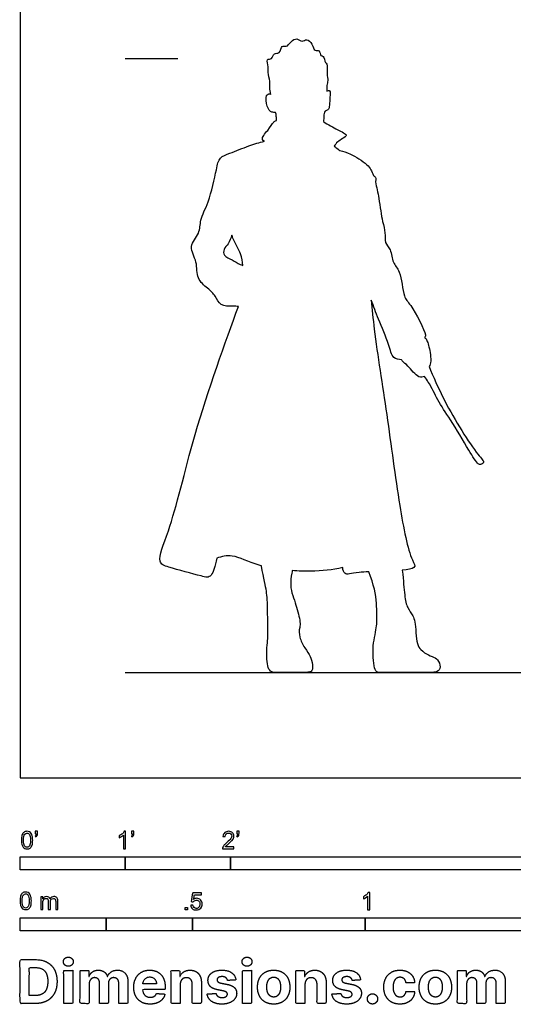
# Model space of a CAD drawing. Units: metres. Extents: x 0 to 7.09, y -0.66 to 4.82.
# Drawn here: x 0 to 1.43, y -0.66 to 2.2 of the extents above; entities that cross this region are included whole.
import ezdxf

# ---------------------------------------------------------------- set-up
doc = ezdxf.new("R2010")
doc.units = ezdxf.units.M
for name, color, linetype, true_color in [('AG-DIAGRAM', 7, 'Continuous', 0xfecc66), ('AG-GUIDES', 7, 'Continuous', 0xcccccc), ('AG-OUTLINE', 7, 'Continuous', 0x8000ff), ('N-SYMB', 7, 'Continuous', 0x800040), ('X-DIMENSIONS.COM', 7, 'Continuous', 0x800080), ('X-VPRT', 6, 'Continuous', 0xff00ff)]:
    doc.layers.add(name, color=color, linetype=linetype, true_color=true_color)

msp = doc.modelspace()

# ---------------------------------------------------------------- linework, layer by layer
at = {"layer": 'AG-DIAGRAM'}
msp.add_lwpolyline([(0.3048, 0.3048), (6.781, 0.3048)], dxfattribs=at)
at = {"layer": 'AG-GUIDES'}
msp.add_lwpolyline([(0.3048, 2.0828), (0.4572, 2.0828)], dxfattribs=at)
at = {"layer": 'AG-OUTLINE'}
for points, knots in [([(0.8891, 1.9887), (0.8884, 1.9939), (0.8876, 2.0047), (0.8935, 2.0197), (0.8875, 2.0376), (0.8916, 2.0684), (0.8833, 2.0697), (0.8803, 2.0918), (0.8697, 2.0886), (0.869, 2.1095), (0.8523, 2.1025), (0.8474, 2.1252), (0.8311, 2.142), (0.8167, 2.1287), (0.8024, 2.144), (0.7841, 2.1325), (0.7731, 2.114), (0.7567, 2.1234), (0.7542, 2.0948), (0.7339, 2.1006), (0.7317, 2.0788), (0.7114, 2.0836), (0.7217, 2.0566), (0.7159, 2.0426), (0.726, 2.0168), (0.7224, 1.9995), (0.7253, 1.9855), (0.727, 1.9788), (0.726, 1.9796), (0.7216, 1.9822), (0.7099, 1.9759), (0.714, 1.9441), (0.7271, 1.9245), (0.7375, 1.9276), (0.7397, 1.9262), (0.7421, 1.9246), (0.7423, 1.9169), (0.7428, 1.9073), (0.7433, 1.9034), (0.7388, 1.902), (0.7334, 1.8993), (0.7195, 1.8748), (0.6966, 1.8514), (0.7053, 1.8449), (0.7081, 1.8435), (0.693, 1.8394), (0.6635, 1.8312), (0.6096, 1.8083), (0.5762, 1.7978), (0.5684, 1.7587), (0.5489, 1.6663), (0.5202, 1.6174), (0.5226, 1.576), (0.4854, 1.5385), (0.5159, 1.4941), (0.5092, 1.4449), (0.5438, 1.4174), (0.5668, 1.3966), (0.5794, 1.3647), (0.6102, 1.3659), (0.6278, 1.3651), (0.6326, 1.3651), (0.5956, 1.2641), (0.4994, 0.9947), (0.4422, 0.7314), (0.3929, 0.6245), (0.4327, 0.6076), (0.523, 0.5851), (0.5543, 0.576), (0.5654, 0.6123), (0.5699, 0.6361), (0.5844, 0.6403), (0.6183, 0.6496), (0.6619, 0.6245), (0.697, 0.6146), (0.6991, 0.614), (0.6992, 0.6136), (0.6992, 0.6132), (0.7066, 0.5783), (0.7114, 0.554), (0.7159, 0.5259), (0.7171, 0.5065), (0.7175, 0.4572), (0.7178, 0.4393), (0.7185, 0.4169), (0.7178, 0.4021), (0.7141, 0.3649), (0.7144, 0.3471), (0.7191, 0.3133), (0.7256, 0.3048), (0.747, 0.3048), (0.7597, 0.3048), (0.7889, 0.3048), (0.8031, 0.3048), (0.8304, 0.3048), (0.8392, 0.3059), (0.8468, 0.3104), (0.8482, 0.3165), (0.8462, 0.3367), (0.8439, 0.3449), (0.8367, 0.3578), (0.8315, 0.3661), (0.8181, 0.3864), (0.8134, 0.3966), (0.8081, 0.4171), (0.8079, 0.4266), (0.8123, 0.4438), (0.8111, 0.4567), (0.802, 0.491), (0.7965, 0.509), (0.7834, 0.5467), (0.7825, 0.5681), (0.7877, 0.5947), (0.7882, 0.5972), (0.7887, 0.5998), (0.807, 0.5985), (0.8648, 0.5966), (0.9039, 0.6023), (0.9347, 0.6085), (0.9356, 0.6), (0.9407, 0.5847), (0.9622, 0.5935), (1.0003, 0.596), (1.0109, 0.5965), (1.0243, 0.5598), (1.0316, 0.5294), (1.0337, 0.4814), (1.0341, 0.4641), (1.0336, 0.4433), (1.0313, 0.4275), (1.0226, 0.3854), (1.0215, 0.3632), (1.0256, 0.3165), (1.0309, 0.3048), (1.0478, 0.3048), (1.0624, 0.3048), (1.1044, 0.3048), (1.1239, 0.3048), (1.1604, 0.3048), (1.1763, 0.3048), (1.2035, 0.3048), (1.2118, 0.3074), (1.2176, 0.3179), (1.2177, 0.3243), (1.2122, 0.3393), (1.2081, 0.3444), (1.197, 0.3497), (1.1906, 0.3526), (1.1759, 0.3589), (1.1684, 0.3641), (1.153, 0.3784), (1.1484, 0.3946), (1.1457, 0.445), (1.1426, 0.4613), (1.1328, 0.476), (1.1281, 0.484), (1.119, 0.5012), (1.1159, 0.5137), (1.1127, 0.5466), (1.1104, 0.5702), (1.1074, 0.6011), (1.1235, 0.6027), (1.151, 0.6077), (1.1277, 0.6375), (1.0949, 0.8021), (1.0646, 1.0495), (1.0296, 1.2579), (1.0198, 1.3568), (1.0176, 1.3828), (1.0244, 1.3643), (1.037, 1.328), (1.069, 1.2583), (1.0777, 1.2129), (1.0973, 1.2109), (1.1047, 1.2106), (1.1056, 1.2094), (1.1119, 1.2015), (1.1238, 1.1954), (1.1532, 1.155), (1.1663, 1.1607), (1.1716, 1.1619), (1.1755, 1.1566), (1.1914, 1.134), (1.2089, 1.0925), (1.2482, 1.0363), (1.2972, 0.9535), (1.3251, 0.9079), (1.3337, 0.906), (1.3488, 0.9133), (1.3176, 0.9413), (1.23, 1.0835), (1.1972, 1.1615), (1.1849, 1.1913), (1.1912, 1.1962), (1.1895, 1.2331), (1.1796, 1.2663), (1.1757, 1.2719), (1.1723, 1.2736), (1.1731, 1.2764), (1.1804, 1.282), (1.1317, 1.3741), (1.1098, 1.3892), (1.1043, 1.4683), (1.078, 1.489), (1.0759, 1.5309), (1.0548, 1.5486), (1.0596, 1.5797), (1.0485, 1.612), (1.0415, 1.6701), (1.0332, 1.7112), (1.0294, 1.7257), (1.0298, 1.7271), (1.0317, 1.7335), (1.0312, 1.7372), (1.0266, 1.7419), (1.0238, 1.7442), (1.0194, 1.7569), (1.0086, 1.7769), (0.9569, 1.8079), (0.9368, 1.8138), (0.9263, 1.8164), (0.9244, 1.8178), (0.9163, 1.8239), (0.9141, 1.8257), (0.9105, 1.8285), (0.9143, 1.8378), (0.9324, 1.8505), (0.9497, 1.8594), (0.9357, 1.8695), (0.9183, 1.8766), (0.8921, 1.8919), (0.8791, 1.9001), (0.88, 1.9066), (0.8795, 1.9138), (0.8814, 1.9322), (0.8939, 1.9322), (0.8975, 1.9494), (0.8966, 1.9695), (0.901, 1.9908), (0.8916, 1.9903), (0.8891, 1.9887)], [-5.783036, -5.783036, -5.783036, -5.783036, -5.554384, -5.334074, -5.077764, -4.775941, -4.632872, -4.386875, -4.238521, -4.019346, -3.831245, -3.574121, -3.318957, -3.104535, -2.876114, -2.627366, -2.375088, -2.182995, -1.927085, -1.711301, -1.483578, -1.285901, -1.023766, -0.791742, -0.503011, -0.260529, 0, 0, 0, 0.061788, 0.250161, 0.566855, 0.833451, 1.017718, 1.017718, 1.017718, 1.215228, 1.345015, 1.345015, 1.345015, 1.50209, 1.814663, 2.129944, 2.229657, 2.229657, 2.229657, 2.622988, 3.062652, 3.38045, 3.722778, 4.284387, 4.716868, 5.070889, 5.450728, 5.841733, 6.231838, 6.594326, 6.91788, 7.228835, 7.563281, 7.7172, 7.7172, 7.7172, 8.832224, 9.807662, 10.352497, 10.673378, 11.235466, 11.544913, 11.83094, 11.83094, 11.83094, 12.215959, 12.736821, 12.768216, 12.768216, 12.768216, 12.770229, 12.770229, 12.928283, 12.928283, 13.086337, 13.086337, 13.244391, 13.244391, 13.402444, 13.402444, 13.560498, 13.560498, 13.718552, 13.718552, 13.876606, 13.876606, 14.03466, 14.03466, 14.192714, 14.192714, 14.350768, 14.350768, 14.508822, 14.508822, 14.666876, 14.666876, 14.82493, 14.82493, 14.982983, 14.982983, 15.141037, 15.141037, 15.299091, 15.299091, 15.457145, 15.457145, 15.473618, 15.473618, 15.473618, 15.723886, 16.279684, 16.279684, 16.279684, 16.483351, 16.852554, 16.980095, 16.980095, 16.980095, 17.130943, 17.130943, 17.28179, 17.28179, 17.432638, 17.432638, 17.583486, 17.583486, 17.734334, 17.734334, 17.885182, 17.885182, 18.03603, 18.03603, 18.186878, 18.186878, 18.337726, 18.337726, 18.488574, 18.488574, 18.639421, 18.639421, 18.790269, 18.790269, 18.941117, 18.941117, 19.091965, 19.091965, 19.242813, 19.242813, 19.393661, 19.393661, 19.544509, 19.544509, 19.695357, 19.695357, 19.695357, 19.915738, 20.189096, 20.916702, 21.850965, 22.756254, 23.117346, 23.117346, 23.117346, 23.557229, 24.06419, 24.432293, 24.702457, 24.702457, 24.702457, 24.746752, 25.01633, 25.39808, 25.628825, 25.628825, 25.628825, 25.766709, 26.203973, 26.679895, 27.258337, 27.657397, 27.807235, 27.988595, 28.297568, 29.07059, 29.605106, 29.605106, 29.605106, 29.967701, 30.313559, 30.489331, 30.489331, 30.489331, 30.659456, 31.218085, 31.549631, 32.029585, 32.35957, 32.711239, 32.997114, 33.298069, 33.630873, 34.102112, 34.424537, 34.424537, 34.424537, 34.465668, 34.635198, 34.762041, 34.762041, 34.762041, 35.106604, 35.538736, 35.864677, 35.864677, 35.864677, 35.920881, 36.132224, 36.132224, 36.132224, 36.455098, 36.673049, 36.866023, 37.123726, 37.512465, 37.512465, 37.512465, 37.736502, 37.958943, 38.131915, 38.352393, 38.62722, 38.868932, 39.007821, 39.007821, 39.007821, 39.007821]), ([(0.6135, 1.5715), (0.6145, 1.5685), (0.6212, 1.5502), (0.6415, 1.5185), (0.6443, 1.4948), (0.6453, 1.4838), (0.6427, 1.4847), (0.6305, 1.4891), (0.6167, 1.5004), (0.5881, 1.5099), (0.5896, 1.5316), (0.6045, 1.5457), (0.6109, 1.5628), (0.6135, 1.5715)], [0.769087, 0.769087, 0.769087, 0.769087, 0.848577, 1.256977, 1.580519, 1.580519, 1.580519, 1.657909, 1.953727, 2.247682, 2.481333, 2.738614, 3.037642, 3.037642, 3.037642, 3.037642])]:
    msp.add_open_spline(points, degree=3, knots=knots, dxfattribs=at)
at = {"layer": 'N-SYMB'}
for points in [[(0, -0.2667), (0, -0.2286), (0.3048, -0.2286), (0.3048, -0.2667)], [(0.3048, -0.2667), (0.3048, -0.2286), (0.6096, -0.2286), (0.6096, -0.2667)], [(0.6096, -0.2667), (0.6096, -0.2286), (1.524, -0.2286), (1.524, -0.2667)], [(0.4786, -0.3823), (0.4786, -0.3754), (0.4855, -0.3754), (0.4855, -0.3823)], [(0, -0.4436), (0, -0.4055), (0.25, -0.4055), (0.25, -0.4436)], [(0.25, -0.4436), (0.25, -0.4055), (0.5, -0.4055), (0.5, -0.4436)], [(0.5, -0.4436), (0.5, -0.4055), (1, -0.4055), (1, -0.4436)], [(1, -0.4436), (1, -0.4055), (2, -0.4055), (2, -0.4436)]]:
    msp.add_lwpolyline(points, close=True, dxfattribs=at)
for points, knots in [([(0.0038, -0.1807), (0.0038, -0.1749), (0.0044, -0.1701), (0.0056, -0.1665), (0.0068, -0.1629), (0.0086, -0.1602), (0.0111, -0.1581), (0.0135, -0.1563), (0.0165, -0.1551), (0.0201, -0.1551), (0.0228, -0.1551), (0.0252, -0.1557), (0.0273, -0.1569), (0.0294, -0.1578), (0.0309, -0.1596), (0.0324, -0.1614), (0.0336, -0.1635), (0.0346, -0.1659), (0.0355, -0.1689), (0.0361, -0.1719), (0.0367, -0.1758), (0.0367, -0.1807), (0.0367, -0.1867), (0.0361, -0.1915), (0.0349, -0.1951), (0.0336, -0.1987), (0.0318, -0.2014), (0.0294, -0.2036), (0.027, -0.2054), (0.024, -0.206), (0.0201, -0.206), (0.0153, -0.206), (0.0117, -0.2048), (0.009, -0.2011), (0.0056, -0.1969), (0.0038, -0.1903), (0.0038, -0.1807)], [0, 0, 0, 0, 1, 1, 1, 2, 2, 2, 3, 3, 3, 4, 4, 4, 5, 5, 5, 6, 6, 6, 7, 7, 7, 8, 8, 8, 9, 9, 9, 10, 10, 10, 11, 11, 11, 12, 12, 12, 12]), ([(0.0102, -0.1807), (0.0102, -0.1891), (0.0111, -0.1945), (0.0132, -0.1972), (0.015, -0.1999), (0.0174, -0.2014), (0.0201, -0.2014), (0.0231, -0.2014), (0.0255, -0.1999), (0.0273, -0.1972), (0.0291, -0.1945), (0.0303, -0.1891), (0.0303, -0.1807), (0.0303, -0.1725), (0.0291, -0.1671), (0.0273, -0.1644), (0.0255, -0.1617), (0.0231, -0.1602), (0.0201, -0.1602), (0.0174, -0.1602), (0.015, -0.1614), (0.0135, -0.1638), (0.0114, -0.1668), (0.0102, -0.1725), (0.0102, -0.1807)], [0, 0, 0, 0, 1, 1, 1, 2, 2, 2, 3, 3, 3, 4, 4, 4, 5, 5, 5, 6, 6, 6, 7, 7, 7, 8, 8, 8, 8]), ([(0.0442, -0.162), (0.0442, -0.1596), (0.0442, -0.1572), (0.0442, -0.1548), (0.0464, -0.1548), (0.0486, -0.1548), (0.0508, -0.1548), (0.0508, -0.1567), (0.0508, -0.1586), (0.0508, -0.1605), (0.0508, -0.1635), (0.0505, -0.1659), (0.0496, -0.1671), (0.0487, -0.1689), (0.0472, -0.1704), (0.0451, -0.1713), (0.0446, -0.1705), (0.0441, -0.1697), (0.0436, -0.1689), (0.0448, -0.1683), (0.0457, -0.1677), (0.0463, -0.1665), (0.0469, -0.1653), (0.0472, -0.1638), (0.0472, -0.162), (0.0462, -0.162), (0.0452, -0.162), (0.0442, -0.162)], [0, 0, 0, 0, 1, 1, 1, 2, 2, 2, 3, 3, 3, 4, 4, 4, 5, 5, 5, 6, 6, 6, 7, 7, 7, 8, 8, 8, 9, 9, 9, 9]), ([(0.306, -0.2054), (0.304, -0.2054), (0.302, -0.2054), (0.3, -0.2054), (0.3, -0.1923), (0.3, -0.1793), (0.3, -0.1662), (0.2985, -0.1677), (0.2964, -0.1692), (0.294, -0.1704), (0.2915, -0.1719), (0.2894, -0.1731), (0.2876, -0.1737), (0.2876, -0.1717), (0.2876, -0.1697), (0.2876, -0.1677), (0.2909, -0.1662), (0.294, -0.1641), (0.2967, -0.162), (0.2991, -0.1596), (0.3009, -0.1575), (0.3021, -0.1551), (0.3034, -0.1551), (0.3047, -0.1551), (0.306, -0.1551), (0.306, -0.1718), (0.306, -0.1886), (0.306, -0.2054)], [0, 0, 0, 0, 1, 1, 1, 2, 2, 2, 3, 3, 3, 4, 4, 4, 5, 5, 5, 6, 6, 6, 7, 7, 7, 8, 8, 8, 9, 9, 9, 9]), ([(0.3232, -0.162), (0.3232, -0.1596), (0.3232, -0.1572), (0.3232, -0.1548), (0.3254, -0.1548), (0.3276, -0.1548), (0.3298, -0.1548), (0.3298, -0.1567), (0.3298, -0.1586), (0.3298, -0.1605), (0.3298, -0.1635), (0.3295, -0.1659), (0.3286, -0.1671), (0.3277, -0.1689), (0.3262, -0.1704), (0.3241, -0.1713), (0.3236, -0.1705), (0.3231, -0.1697), (0.3226, -0.1689), (0.3238, -0.1683), (0.3247, -0.1677), (0.3253, -0.1665), (0.3259, -0.1653), (0.3262, -0.1638), (0.3262, -0.162), (0.3252, -0.162), (0.3242, -0.162), (0.3232, -0.162)], [0, 0, 0, 0, 1, 1, 1, 2, 2, 2, 3, 3, 3, 4, 4, 4, 5, 5, 5, 6, 6, 6, 7, 7, 7, 8, 8, 8, 9, 9, 9, 9]), ([(0.6198, -0.1996), (0.6198, -0.2015), (0.6198, -0.2035), (0.6198, -0.2054), (0.6089, -0.2054), (0.598, -0.2054), (0.587, -0.2054), (0.5867, -0.2042), (0.587, -0.2027), (0.5876, -0.2011), (0.5885, -0.199), (0.5897, -0.1966), (0.5915, -0.1945), (0.5936, -0.1924), (0.596, -0.19), (0.5997, -0.187), (0.6051, -0.1825), (0.6087, -0.1789), (0.6108, -0.1764), (0.6126, -0.1737), (0.6135, -0.1713), (0.6135, -0.1689), (0.6135, -0.1665), (0.6126, -0.1644), (0.6111, -0.1629), (0.6093, -0.1611), (0.6069, -0.1602), (0.6042, -0.1602), (0.6012, -0.1602), (0.5988, -0.1611), (0.5969, -0.1629), (0.5951, -0.1647), (0.5942, -0.1671), (0.5942, -0.1704), (0.5921, -0.1702), (0.59, -0.17), (0.5879, -0.1698), (0.5885, -0.165), (0.59, -0.1614), (0.593, -0.159), (0.5957, -0.1566), (0.5997, -0.1551), (0.6042, -0.1551), (0.609, -0.1551), (0.6129, -0.1566), (0.6156, -0.1593), (0.6186, -0.162), (0.6198, -0.1653), (0.6198, -0.1692), (0.6198, -0.171), (0.6195, -0.1731), (0.6186, -0.1749), (0.6177, -0.1771), (0.6165, -0.1789), (0.6147, -0.1813), (0.6126, -0.1834), (0.6096, -0.1861), (0.6051, -0.19), (0.6015, -0.193), (0.5991, -0.1951), (0.5982, -0.1963), (0.5969, -0.1972), (0.596, -0.1984), (0.5954, -0.1996), (0.6036, -0.1996), (0.6117, -0.1996), (0.6198, -0.1996)], [0, 0, 0, 0, 1, 1, 1, 2, 2, 2, 3, 3, 3, 4, 4, 4, 5, 5, 5, 6, 6, 6, 7, 7, 7, 8, 8, 8, 9, 9, 9, 10, 10, 10, 11, 11, 11, 12, 12, 12, 13, 13, 13, 14, 14, 14, 15, 15, 15, 16, 16, 16, 17, 17, 17, 18, 18, 18, 19, 19, 19, 20, 20, 20, 21, 21, 21, 22, 22, 22, 22]), ([(0.628, -0.162), (0.628, -0.1596), (0.628, -0.1572), (0.628, -0.1548), (0.6302, -0.1548), (0.6324, -0.1548), (0.6346, -0.1548), (0.6346, -0.1567), (0.6346, -0.1586), (0.6346, -0.1605), (0.6346, -0.1635), (0.6343, -0.1659), (0.6334, -0.1671), (0.6325, -0.1689), (0.631, -0.1704), (0.6289, -0.1713), (0.6284, -0.1705), (0.6279, -0.1697), (0.6274, -0.1689), (0.6286, -0.1683), (0.6295, -0.1677), (0.6301, -0.1665), (0.6307, -0.1653), (0.631, -0.1638), (0.631, -0.162), (0.63, -0.162), (0.629, -0.162), (0.628, -0.162)], [0, 0, 0, 0, 1, 1, 1, 2, 2, 2, 3, 3, 3, 4, 4, 4, 5, 5, 5, 6, 6, 6, 7, 7, 7, 8, 8, 8, 9, 9, 9, 9]), ([(0, -0.3565), (0, -0.3508), (0.0006, -0.3459), (0.0018, -0.3423), (0.003, -0.3387), (0.0048, -0.336), (0.0072, -0.3339), (0.0096, -0.3321), (0.0127, -0.3309), (0.0163, -0.3309), (0.019, -0.3309), (0.0214, -0.3315), (0.0235, -0.3327), (0.0256, -0.3336), (0.0271, -0.3354), (0.0286, -0.3372), (0.0298, -0.3393), (0.0307, -0.3417), (0.0316, -0.3447), (0.0322, -0.3478), (0.0328, -0.3517), (0.0328, -0.3565), (0.0328, -0.3625), (0.0322, -0.3673), (0.031, -0.3709), (0.0298, -0.3746), (0.028, -0.3773), (0.0256, -0.3794), (0.0232, -0.3812), (0.0202, -0.3818), (0.0163, -0.3818), (0.0114, -0.3818), (0.0078, -0.3806), (0.0051, -0.377), (0.0018, -0.3728), (0, -0.3661), (0, -0.3565)], [0, 0, 0, 0, 1, 1, 1, 2, 2, 2, 3, 3, 3, 4, 4, 4, 5, 5, 5, 6, 6, 6, 7, 7, 7, 8, 8, 8, 9, 9, 9, 10, 10, 10, 11, 11, 11, 12, 12, 12, 12]), ([(0.0063, -0.3565), (0.0063, -0.3649), (0.0072, -0.3703), (0.0093, -0.3731), (0.0111, -0.3758), (0.0136, -0.3773), (0.0163, -0.3773), (0.0193, -0.3773), (0.0217, -0.3758), (0.0235, -0.3731), (0.0253, -0.3703), (0.0265, -0.3649), (0.0265, -0.3565), (0.0265, -0.3484), (0.0253, -0.3429), (0.0235, -0.3402), (0.0217, -0.3375), (0.0193, -0.336), (0.0163, -0.336), (0.0136, -0.336), (0.0111, -0.3372), (0.0096, -0.3396), (0.0075, -0.3426), (0.0063, -0.3484), (0.0063, -0.3565)], [0, 0, 0, 0, 1, 1, 1, 2, 2, 2, 3, 3, 3, 4, 4, 4, 5, 5, 5, 6, 6, 6, 7, 7, 7, 8, 8, 8, 8]), ([(0.4946, -0.3693), (0.4967, -0.3691), (0.4988, -0.3689), (0.5009, -0.3687), (0.5015, -0.372), (0.5024, -0.3741), (0.5042, -0.376), (0.506, -0.3775), (0.5081, -0.3784), (0.5105, -0.3784), (0.5136, -0.3784), (0.516, -0.3772), (0.5181, -0.3748), (0.5202, -0.3726), (0.5211, -0.3696), (0.5211, -0.366), (0.5211, -0.3624), (0.5202, -0.3597), (0.5184, -0.3576), (0.5163, -0.3558), (0.5136, -0.3546), (0.5105, -0.3546), (0.5084, -0.3546), (0.5066, -0.3552), (0.5051, -0.3561), (0.5036, -0.357), (0.5024, -0.3582), (0.5015, -0.3594), (0.4995, -0.3592), (0.4975, -0.359), (0.4955, -0.3588), (0.4971, -0.3502), (0.4987, -0.3415), (0.5003, -0.3329), (0.5086, -0.3329), (0.517, -0.3329), (0.5253, -0.3329), (0.5253, -0.3349), (0.5253, -0.3369), (0.5253, -0.3389), (0.5187, -0.3389), (0.512, -0.3389), (0.5054, -0.3389), (0.5045, -0.3434), (0.5036, -0.3479), (0.5027, -0.3525), (0.5057, -0.3504), (0.5087, -0.3491), (0.512, -0.3491), (0.5166, -0.3491), (0.5202, -0.3507), (0.5232, -0.3537), (0.5262, -0.3567), (0.5277, -0.3606), (0.5277, -0.3654), (0.5277, -0.3699), (0.5265, -0.3738), (0.5238, -0.3772), (0.5205, -0.3814), (0.5163, -0.3829), (0.5105, -0.3829), (0.506, -0.3829), (0.5024, -0.382), (0.4994, -0.3796), (0.4967, -0.3769), (0.4949, -0.3735), (0.4946, -0.3693)], [0, 0, 0, 0, 1, 1, 1, 2, 2, 2, 3, 3, 3, 4, 4, 4, 5, 5, 5, 6, 6, 6, 7, 7, 7, 8, 8, 8, 9, 9, 9, 10, 10, 10, 11, 11, 11, 12, 12, 12, 13, 13, 13, 14, 14, 14, 15, 15, 15, 16, 16, 16, 17, 17, 17, 18, 18, 18, 19, 19, 19, 20, 20, 20, 21, 21, 21, 22, 22, 22, 22]), ([(1.013, -0.3823), (1.0109, -0.3823), (1.0089, -0.3823), (1.0069, -0.3823), (1.0069, -0.3692), (1.0069, -0.3562), (1.0069, -0.3431), (1.0054, -0.3446), (1.0033, -0.3461), (1.0009, -0.3473), (0.9985, -0.3488), (0.9964, -0.3501), (0.9946, -0.3507), (0.9946, -0.3486), (0.9946, -0.3466), (0.9946, -0.3446), (0.9979, -0.3431), (1.0009, -0.341), (1.0036, -0.3389), (1.006, -0.3365), (1.0078, -0.3344), (1.009, -0.332), (1.0103, -0.332), (1.0116, -0.332), (1.013, -0.332), (1.013, -0.3487), (1.013, -0.3655), (1.013, -0.3823)], [0, 0, 0, 0, 1, 1, 1, 2, 2, 2, 3, 3, 3, 4, 4, 4, 5, 5, 5, 6, 6, 6, 7, 7, 7, 8, 8, 8, 9, 9, 9, 9]), ([(0.0602, -0.3812), (0.0602, -0.3691), (0.0602, -0.3571), (0.0602, -0.345), (0.062, -0.345), (0.0639, -0.345), (0.0657, -0.345), (0.0657, -0.3468), (0.0657, -0.3485), (0.0657, -0.3502), (0.0669, -0.3484), (0.0684, -0.3469), (0.0702, -0.3459), (0.072, -0.3447), (0.0741, -0.3441), (0.0765, -0.3441), (0.0792, -0.3441), (0.0816, -0.3447), (0.0831, -0.3459), (0.0849, -0.3472), (0.0861, -0.3487), (0.0867, -0.3505), (0.0898, -0.3462), (0.0934, -0.3441), (0.0982, -0.3441), (0.1018, -0.3441), (0.1045, -0.3453), (0.1063, -0.3472), (0.1084, -0.3493), (0.1093, -0.3523), (0.1093, -0.3565), (0.1093, -0.3647), (0.1093, -0.373), (0.1093, -0.3812), (0.1073, -0.3812), (0.1053, -0.3812), (0.1033, -0.3812), (0.1033, -0.3737), (0.1033, -0.3661), (0.1033, -0.3586), (0.1033, -0.3559), (0.103, -0.3544), (0.1027, -0.3532), (0.1021, -0.352), (0.1015, -0.3511), (0.1003, -0.3505), (0.0994, -0.3499), (0.0982, -0.3496), (0.0967, -0.3496), (0.0943, -0.3496), (0.0922, -0.3505), (0.0904, -0.352), (0.0886, -0.3538), (0.088, -0.3565), (0.088, -0.3601), (0.088, -0.3671), (0.088, -0.3742), (0.088, -0.3812), (0.0858, -0.3812), (0.0837, -0.3812), (0.0816, -0.3812), (0.0816, -0.3734), (0.0816, -0.3655), (0.0816, -0.3577), (0.0816, -0.355), (0.0813, -0.3529), (0.0801, -0.3517), (0.0792, -0.3502), (0.0774, -0.3496), (0.0753, -0.3496), (0.0735, -0.3496), (0.072, -0.3499), (0.0705, -0.3511), (0.069, -0.352), (0.0681, -0.3532), (0.0672, -0.355), (0.0666, -0.3568), (0.0663, -0.3592), (0.0663, -0.3625), (0.0663, -0.3687), (0.0663, -0.375), (0.0663, -0.3812), (0.0643, -0.3812), (0.0622, -0.3812), (0.0602, -0.3812)], [0, 0, 0, 0, 1, 1, 1, 2, 2, 2, 3, 3, 3, 4, 4, 4, 5, 5, 5, 6, 6, 6, 7, 7, 7, 8, 8, 8, 9, 9, 9, 10, 10, 10, 11, 11, 11, 12, 12, 12, 13, 13, 13, 14, 14, 14, 15, 15, 15, 16, 16, 16, 17, 17, 17, 18, 18, 18, 19, 19, 19, 20, 20, 20, 21, 21, 21, 22, 22, 22, 23, 23, 23, 24, 24, 24, 25, 25, 25, 26, 26, 26, 27, 27, 27, 28, 28, 28, 28])]:
    msp.add_open_spline(points, degree=3, knots=knots, dxfattribs=at)
at = {"layer": 'X-DIMENSIONS.COM'}
for points, degree, knots in [([(0.045, -0.6537), (0.0644, -0.6537), (0.0783, -0.646), (0.0922, -0.6384), (0.0997, -0.6241), (0.1072, -0.6099), (0.1072, -0.59), (0.1072, -0.5703), (0.0997, -0.5561), (0.0922, -0.5419), (0.0784, -0.5343), (0.0646, -0.5267), (0.0454, -0.5267), (0.0227, -0.5267), (0, -0.5267), (0, -0.5902), (0, -0.6537), (0.0225, -0.6537), (0.045, -0.6537)], 2, [-15, -15, -15, -14, -14, -13, -13, -12, -12, -11, -11, -10, -10, -9, -9, -8, -8, -7, -7, -6, -6, -6]), ([(0.1398, -0.5461), (0.1457, -0.5461), (0.1499, -0.5422), (0.1541, -0.5383), (0.1541, -0.5327), (0.1541, -0.5273), (0.1499, -0.5233), (0.1457, -0.5194), (0.1398, -0.5194), (0.1339, -0.5194), (0.1297, -0.5233), (0.1255, -0.5273), (0.1255, -0.5327), (0.1255, -0.5383), (0.1297, -0.5422), (0.1339, -0.5461), (0.1398, -0.5461)], 2, [-8, -8, -8, -7, -7, -6, -6, -5, -5, -4, -4, -3, -3, -2, -2, -1, -1, 0, 0, 0]), ([(0.6576, -0.5461), (0.6635, -0.5461), (0.6677, -0.5422), (0.6719, -0.5383), (0.6719, -0.5327), (0.6719, -0.5273), (0.6677, -0.5233), (0.6635, -0.5194), (0.6576, -0.5194), (0.6517, -0.5194), (0.6475, -0.5233), (0.6433, -0.5273), (0.6433, -0.5327), (0.6433, -0.5383), (0.6475, -0.5422), (0.6517, -0.5461), (0.6576, -0.5461)], 2, [-8, -8, -8, -7, -7, -6, -6, -5, -5, -4, -4, -3, -3, -2, -2, -1, -1, 0, 0, 0]), ([(0.0439, -0.6307), (0.0558, -0.6307), (0.064, -0.6264), (0.0721, -0.6222), (0.0762, -0.6132), (0.0804, -0.6042), (0.0804, -0.59), (0.0804, -0.576), (0.0762, -0.567), (0.0721, -0.5581), (0.064, -0.5539), (0.0559, -0.5497), (0.044, -0.5497), (0.0354, -0.5497), (0.0269, -0.5497), (0.0269, -0.5902), (0.0269, -0.6307), (0.0354, -0.6307), (0.0439, -0.6307)], 2, [-7.813477, -7.813477, -7.813477, -6.813477, -6.813477, -5.813477, -5.813477, -4.813477, -4.813477, -3.813477, -3.813477, -2.813477, -2.813477, -1.813477, -1.813477, -1.543945, -1.543945, -0.268555, -0.268555, 0, 0, 0]), ([(0.1265, -0.6537), (0.1397, -0.6537), (0.1529, -0.6537), (0.1529, -0.606), (0.1529, -0.5584), (0.1397, -0.5584), (0.1265, -0.5584), (0.1265, -0.606), (0.1265, -0.6537)], 2, [-4, -4, -4, -3, -3, -2, -2, -1, -1, 0, 0, 0]), ([(0.2003, -0.5752), (0.1997, -0.5752), (0.1992, -0.5752), (0.1992, -0.5668), (0.1992, -0.5584), (0.1866, -0.5584), (0.174, -0.5584), (0.174, -0.606), (0.174, -0.6537), (0.1872, -0.6537), (0.2004, -0.6537), (0.2004, -0.6251), (0.2004, -0.5965), (0.2004, -0.5912), (0.2025, -0.5873), (0.2045, -0.5833), (0.208, -0.5811), (0.2115, -0.5789), (0.2159, -0.5789), (0.2224, -0.5789), (0.2264, -0.5831), (0.2304, -0.5872), (0.2304, -0.5943), (0.2304, -0.624), (0.2304, -0.6537), (0.2432, -0.6537), (0.256, -0.6537), (0.256, -0.6246), (0.256, -0.5955), (0.256, -0.5881), (0.2601, -0.5835), (0.2641, -0.5789), (0.2713, -0.5789), (0.2776, -0.5789), (0.2818, -0.5829), (0.2861, -0.5869), (0.2861, -0.5948), (0.2861, -0.6242), (0.2861, -0.6537), (0.2992, -0.6537), (0.3124, -0.6537), (0.3124, -0.6216), (0.3124, -0.5896), (0.3124, -0.5741), (0.3041, -0.5656), (0.2957, -0.5572), (0.2824, -0.5572), (0.2719, -0.5572), (0.2643, -0.5621), (0.2566, -0.567), (0.2537, -0.5752), (0.2532, -0.5752), (0.2527, -0.5752), (0.2504, -0.5669), (0.2435, -0.562), (0.2366, -0.5572), (0.2268, -0.5572), (0.2172, -0.5572), (0.2102, -0.562), (0.2033, -0.5668), (0.2003, -0.5752)], 2, [0, 0, 0, 0.017578, 0.017578, 0.282227, 0.282227, 0.678711, 0.678711, 2.178711, 2.178711, 2.594727, 2.594727, 3.495117, 3.495117, 4.495117, 4.495117, 5.495117, 5.495117, 6.495117, 6.495117, 7.495117, 7.495117, 8.495117, 8.495117, 9.495117, 9.495117, 10.495117, 10.495117, 11.495117, 11.495117, 12.495117, 12.495117, 13.495117, 13.495117, 14.495117, 14.495117, 15.495117, 15.495117, 16.495117, 16.495117, 17.495117, 17.495117, 18.495117, 18.495117, 19.495117, 19.495117, 20.495117, 20.495117, 21.495117, 21.495117, 22.495117, 22.495117, 23.495117, 23.495117, 24.495117, 24.495117, 25.495117, 25.495117, 26.495117, 26.495117, 27.495117, 27.495117, 27.495117]), ([(0.3767, -0.6555), (0.3884, -0.6555), (0.3975, -0.6519), (0.4065, -0.6483), (0.4122, -0.6417), (0.418, -0.6352), (0.4198, -0.6264), (0.4076, -0.6256), (0.3954, -0.6248), (0.394, -0.6284), (0.3914, -0.6308), (0.3888, -0.6333), (0.3852, -0.6346), (0.3815, -0.6358), (0.3771, -0.6358), (0.3705, -0.6358), (0.3656, -0.633), (0.3608, -0.6302), (0.3581, -0.6251), (0.3555, -0.6199), (0.3555, -0.6128), (0.3879, -0.6128), (0.4204, -0.6128), (0.4204, -0.6092), (0.4204, -0.6055), (0.4204, -0.5934), (0.417, -0.5843), (0.4136, -0.5752), (0.4074, -0.5692), (0.4013, -0.5632), (0.3932, -0.5602), (0.385, -0.5572), (0.3756, -0.5572), (0.3616, -0.5572), (0.3512, -0.5634), (0.3408, -0.5696), (0.3351, -0.5807), (0.3294, -0.5918), (0.3294, -0.6065), (0.3294, -0.6215), (0.3351, -0.6325), (0.3408, -0.6436), (0.3514, -0.6495), (0.362, -0.6555), (0.3767, -0.6555)], 2, [-3, -3, -3, -1.999602, -1.999602, -0.999203, -0.999203, 0.001195, 0.001195, 1.001594, 1.001594, 2.001992, 2.001992, 3.00239, 3.00239, 4.002789, 4.002789, 5.003187, 5.003187, 6.003586, 6.003586, 7.003984, 7.003984, 7.810461, 7.810461, 8.810461, 8.810461, 9.810461, 9.810461, 10.810461, 10.810461, 11.810461, 11.810461, 12.810461, 12.810461, 13.810461, 13.810461, 14.810461, 14.810461, 15.810461, 15.810461, 16.810461, 16.810461, 17.810461, 17.810461, 18.810461, 18.810461, 18.810461]), ([(0.464, -0.5986), (0.4641, -0.5925), (0.4664, -0.5881), (0.4686, -0.5837), (0.4727, -0.5814), (0.4767, -0.5791), (0.4821, -0.5791), (0.49, -0.5791), (0.4945, -0.5841), (0.4991, -0.589), (0.499, -0.5977), (0.499, -0.6257), (0.499, -0.6537), (0.5122, -0.6537), (0.5254, -0.6537), (0.5254, -0.6233), (0.5254, -0.593), (0.5254, -0.5819), (0.5213, -0.5739), (0.5172, -0.5659), (0.5099, -0.5615), (0.5025, -0.5572), (0.4926, -0.5572), (0.482, -0.5572), (0.4745, -0.562), (0.4671, -0.5669), (0.4639, -0.5752), (0.4634, -0.5752), (0.4628, -0.5752), (0.4628, -0.5668), (0.4628, -0.5584), (0.4502, -0.5584), (0.4376, -0.5584), (0.4376, -0.606), (0.4376, -0.6537), (0.4508, -0.6537), (0.464, -0.6537), (0.464, -0.6261), (0.464, -0.5986)], 2, [-32, -32, -32, -31, -31, -30, -30, -29, -29, -28, -28, -27, -27, -26, -26, -25, -25, -24, -24, -23, -23, -22, -22, -21, -21, -20, -20, -19, -19, -18, -18, -17, -17, -16, -16, -15, -15, -14, -14, -13, -13, -13]), ([(0.6255, -0.5856), (0.6237, -0.5724), (0.6133, -0.5648), (0.6029, -0.5572), (0.5849, -0.5572), (0.5727, -0.5572), (0.5636, -0.5608), (0.5545, -0.5644), (0.5495, -0.571), (0.5445, -0.5776), (0.5445, -0.5868), (0.5445, -0.5975), (0.5513, -0.6044), (0.5581, -0.6112), (0.5721, -0.614), (0.5803, -0.6157), (0.5886, -0.6173), (0.5948, -0.6186), (0.5977, -0.6209), (0.6007, -0.6232), (0.6008, -0.6268), (0.6007, -0.6311), (0.5965, -0.6338), (0.5922, -0.6365), (0.5853, -0.6365), (0.5782, -0.6365), (0.5737, -0.6335), (0.5691, -0.6305), (0.568, -0.6247), (0.555, -0.6254), (0.542, -0.6261), (0.5439, -0.6397), (0.5551, -0.6476), (0.5663, -0.6555), (0.5852, -0.6555), (0.5976, -0.6555), (0.6071, -0.6516), (0.6166, -0.6476), (0.6221, -0.6406), (0.6276, -0.6335), (0.6276, -0.6241), (0.6276, -0.6138), (0.6208, -0.6075), (0.614, -0.6012), (0.6001, -0.5983), (0.5915, -0.5966), (0.5828, -0.5949), (0.5762, -0.5934), (0.5735, -0.5911), (0.5708, -0.5887), (0.5708, -0.5853), (0.5708, -0.581), (0.575, -0.5785), (0.5792, -0.5759), (0.5853, -0.5759), (0.5899, -0.5759), (0.5932, -0.5774), (0.5966, -0.5789), (0.5986, -0.5814), (0.6006, -0.584), (0.6013, -0.5871), (0.6134, -0.5863), (0.6255, -0.5856)], 2, [-45, -45, -45, -44, -44, -43, -43, -42, -42, -41, -41, -40, -40, -39, -39, -38, -38, -37, -37, -36, -36, -35, -35, -34, -34, -33, -33, -32, -32, -31, -31, -30, -30, -29, -29, -28, -28, -27, -27, -26, -26, -25, -25, -24, -24, -23, -23, -22, -22, -21, -21, -20, -20, -19, -19, -18, -18, -17, -17, -16, -16, -15, -15, -14, -14, -14]), ([(0.6443, -0.6537), (0.6575, -0.6537), (0.6707, -0.6537), (0.6707, -0.606), (0.6707, -0.5584), (0.6575, -0.5584), (0.6443, -0.5584), (0.6443, -0.606), (0.6443, -0.6537)], 2, [-4, -4, -4, -3, -3, -2, -2, -1, -1, 0, 0, 0]), ([(0.7348, -0.6555), (0.7493, -0.6555), (0.7598, -0.6494), (0.7703, -0.6432), (0.776, -0.6321), (0.7817, -0.621), (0.7817, -0.6064), (0.7817, -0.5916), (0.776, -0.5806), (0.7703, -0.5695), (0.7598, -0.5633), (0.7493, -0.5572), (0.7348, -0.5572), (0.7204, -0.5572), (0.7099, -0.5633), (0.6994, -0.5695), (0.6937, -0.5806), (0.688, -0.5916), (0.688, -0.6064), (0.688, -0.621), (0.6937, -0.6321), (0.6994, -0.6432), (0.7099, -0.6494), (0.7204, -0.6555), (0.7348, -0.6555)], 2, [-12, -12, -12, -11, -11, -10, -10, -9, -9, -8, -8, -7, -7, -6, -6, -5, -5, -4, -4, -3, -3, -2, -2, -1, -1, 0, 0, 0]), ([(0.8254, -0.5986), (0.8254, -0.5925), (0.8277, -0.5881), (0.83, -0.5837), (0.834, -0.5814), (0.8381, -0.5791), (0.8434, -0.5791), (0.8514, -0.5791), (0.8559, -0.5841), (0.8604, -0.589), (0.8604, -0.5977), (0.8604, -0.6257), (0.8604, -0.6537), (0.8736, -0.6537), (0.8868, -0.6537), (0.8868, -0.6233), (0.8868, -0.593), (0.8868, -0.5819), (0.8827, -0.5739), (0.8786, -0.5659), (0.8712, -0.5615), (0.8638, -0.5572), (0.8539, -0.5572), (0.8433, -0.5572), (0.8359, -0.562), (0.8284, -0.5669), (0.8253, -0.5752), (0.8247, -0.5752), (0.8241, -0.5752), (0.8241, -0.5668), (0.8241, -0.5584), (0.8115, -0.5584), (0.799, -0.5584), (0.799, -0.606), (0.799, -0.6537), (0.8122, -0.6537), (0.8254, -0.6537), (0.8254, -0.6261), (0.8254, -0.5986)], 2, [-32, -32, -32, -31, -31, -30, -30, -29, -29, -28, -28, -27, -27, -26, -26, -25, -25, -24, -24, -23, -23, -22, -22, -21, -21, -20, -20, -19, -19, -18, -18, -17, -17, -16, -16, -15, -15, -14, -14, -13, -13, -13]), ([(0.9868, -0.5856), (0.9851, -0.5724), (0.9747, -0.5648), (0.9643, -0.5572), (0.9462, -0.5572), (0.934, -0.5572), (0.9249, -0.5608), (0.9159, -0.5644), (0.9109, -0.571), (0.9059, -0.5776), (0.9059, -0.5868), (0.9059, -0.5975), (0.9127, -0.6044), (0.9194, -0.6112), (0.9334, -0.614), (0.9416, -0.6157), (0.9499, -0.6173), (0.9561, -0.6186), (0.9591, -0.6209), (0.962, -0.6232), (0.9621, -0.6268), (0.962, -0.6311), (0.9578, -0.6338), (0.9536, -0.6365), (0.9466, -0.6365), (0.9395, -0.6365), (0.935, -0.6335), (0.9305, -0.6305), (0.9293, -0.6247), (0.9163, -0.6254), (0.9033, -0.6261), (0.9052, -0.6397), (0.9164, -0.6476), (0.9276, -0.6555), (0.9465, -0.6555), (0.9589, -0.6555), (0.9685, -0.6516), (0.978, -0.6476), (0.9835, -0.6406), (0.989, -0.6335), (0.989, -0.6241), (0.989, -0.6138), (0.9821, -0.6075), (0.9753, -0.6012), (0.9614, -0.5983), (0.9528, -0.5966), (0.9442, -0.5949), (0.9376, -0.5934), (0.9348, -0.5911), (0.9321, -0.5887), (0.9321, -0.5853), (0.9321, -0.581), (0.9363, -0.5785), (0.9405, -0.5759), (0.9467, -0.5759), (0.9513, -0.5759), (0.9546, -0.5774), (0.9579, -0.5789), (0.9599, -0.5814), (0.962, -0.584), (0.9626, -0.5871), (0.9747, -0.5863), (0.9868, -0.5856)], 2, [-45, -45, -45, -44, -44, -43, -43, -42, -42, -41, -41, -40, -40, -39, -39, -38, -38, -37, -37, -36, -36, -35, -35, -34, -34, -33, -33, -32, -32, -31, -31, -30, -30, -29, -29, -28, -28, -27, -27, -26, -26, -25, -25, -24, -24, -23, -23, -22, -22, -21, -21, -20, -20, -19, -19, -18, -18, -17, -17, -16, -16, -15, -15, -14, -14, -14]), ([(1.1006, -0.6555), (1.1134, -0.6555), (1.1227, -0.6509), (1.132, -0.6462), (1.1373, -0.6379), (1.1426, -0.6297), (1.1432, -0.6187), (1.1307, -0.6187), (1.1183, -0.6187), (1.1175, -0.6238), (1.1151, -0.6273), (1.1127, -0.6309), (1.1091, -0.6328), (1.1055, -0.6346), (1.101, -0.6346), (1.0948, -0.6346), (1.0902, -0.6313), (1.0856, -0.6279), (1.0831, -0.6215), (1.0806, -0.6152), (1.0806, -0.606), (1.0806, -0.597), (1.0832, -0.5907), (1.0857, -0.5844), (1.0903, -0.5811), (1.0948, -0.5778), (1.101, -0.5778), (1.1082, -0.5778), (1.1127, -0.5821), (1.1172, -0.5865), (1.1183, -0.5936), (1.1307, -0.5936), (1.1432, -0.5936), (1.1426, -0.5826), (1.1372, -0.5744), (1.1317, -0.5662), (1.1224, -0.5617), (1.113, -0.5572), (1.1005, -0.5572), (1.0861, -0.5572), (1.0756, -0.5634), (1.0651, -0.5696), (1.0594, -0.5807), (1.0538, -0.5918), (1.0538, -0.6064), (1.0538, -0.6209), (1.0594, -0.632), (1.065, -0.6431), (1.0755, -0.6493), (1.086, -0.6555), (1.1006, -0.6555)], 2, [-28, -28, -28, -27, -27, -26, -26, -25, -25, -24, -24, -23, -23, -22, -22, -21, -21, -20, -20, -19, -19, -18, -18, -17, -17, -16, -16, -15, -15, -14, -14, -13, -13, -12, -12, -11, -11, -10, -10, -9, -9, -8, -8, -7, -7, -6, -6, -5, -5, -4, -4, -3, -3, -3]), ([(1.2032, -0.6555), (1.2177, -0.6555), (1.2282, -0.6494), (1.2387, -0.6432), (1.2444, -0.6321), (1.2501, -0.621), (1.2501, -0.6064), (1.2501, -0.5916), (1.2444, -0.5806), (1.2387, -0.5695), (1.2282, -0.5633), (1.2177, -0.5572), (1.2032, -0.5572), (1.1888, -0.5572), (1.1783, -0.5633), (1.1677, -0.5695), (1.162, -0.5806), (1.1563, -0.5916), (1.1563, -0.6064), (1.1563, -0.621), (1.162, -0.6321), (1.1677, -0.6432), (1.1783, -0.6494), (1.1888, -0.6555), (1.2032, -0.6555)], 2, [-12, -12, -12, -11, -11, -10, -10, -9, -9, -8, -8, -7, -7, -6, -6, -5, -5, -4, -4, -3, -3, -2, -2, -1, -1, 0, 0, 0]), ([(1.2936, -0.5752), (1.2931, -0.5752), (1.2925, -0.5752), (1.2925, -0.5668), (1.2925, -0.5584), (1.2799, -0.5584), (1.2673, -0.5584), (1.2673, -0.606), (1.2673, -0.6537), (1.2805, -0.6537), (1.2938, -0.6537), (1.2938, -0.6251), (1.2938, -0.5965), (1.2938, -0.5912), (1.2958, -0.5873), (1.2978, -0.5833), (1.3013, -0.5811), (1.3049, -0.5789), (1.3093, -0.5789), (1.3158, -0.5789), (1.3198, -0.5831), (1.3238, -0.5872), (1.3238, -0.5943), (1.3238, -0.624), (1.3238, -0.6537), (1.3366, -0.6537), (1.3494, -0.6537), (1.3494, -0.6246), (1.3494, -0.5955), (1.3494, -0.5881), (1.3534, -0.5835), (1.3574, -0.5789), (1.3646, -0.5789), (1.371, -0.5789), (1.3752, -0.5829), (1.3794, -0.5869), (1.3794, -0.5948), (1.3794, -0.6242), (1.3794, -0.6537), (1.3926, -0.6537), (1.4057, -0.6537), (1.4057, -0.6216), (1.4057, -0.5896), (1.4057, -0.5741), (1.3974, -0.5656), (1.3891, -0.5572), (1.3757, -0.5572), (1.3653, -0.5572), (1.3576, -0.5621), (1.3499, -0.567), (1.347, -0.5752), (1.3465, -0.5752), (1.346, -0.5752), (1.3437, -0.5669), (1.3368, -0.562), (1.33, -0.5572), (1.3202, -0.5572), (1.3105, -0.5572), (1.3035, -0.562), (1.2966, -0.5668), (1.2936, -0.5752)], 2, [0, 0, 0, 0.017578, 0.017578, 0.282227, 0.282227, 0.678711, 0.678711, 2.178711, 2.178711, 2.594727, 2.594727, 3.495117, 3.495117, 4.495117, 4.495117, 5.495117, 5.495117, 6.495117, 6.495117, 7.495117, 7.495117, 8.495117, 8.495117, 9.495117, 9.495117, 10.495117, 10.495117, 11.495117, 11.495117, 12.495117, 12.495117, 13.495117, 13.495117, 14.495117, 14.495117, 15.495117, 15.495117, 16.495117, 16.495117, 17.495117, 17.495117, 18.495117, 18.495117, 19.495117, 19.495117, 20.495117, 20.495117, 21.495117, 21.495117, 22.495117, 22.495117, 23.495117, 23.495117, 24.495117, 24.495117, 25.495117, 25.495117, 26.495117, 26.495117, 27.495117, 27.495117, 27.495117]), ([(0.3556, -0.5967), (0.3689, -0.5967), (0.3823, -0.5967), (0.3956, -0.5967), (0.3954, -0.5956), (0.395, -0.5932), (0.3939, -0.5892), (0.3923, -0.5858), (0.3905, -0.5833), (0.3886, -0.5812), (0.3856, -0.579), (0.3813, -0.5774), (0.3769, -0.5768), (0.3728, -0.5771), (0.3694, -0.5778), (0.3664, -0.5791), (0.3639, -0.5808), (0.3608, -0.5837), (0.3583, -0.5877), (0.3565, -0.5925), (0.3559, -0.5952), (0.3556, -0.5967)], 3, [3.537974, 3.537974, 3.537974, 3.537974, 3.871399, 3.871399, 3.871399, 3.936638, 4.007174, 4.106873, 4.150328, 4.195172, 4.28414, 4.383634, 4.49492, 4.585472, 4.661678, 4.72997, 4.79585, 4.860411, 4.993083, 5.070262, 5.154608, 5.154608, 5.154608, 5.154608]), ([(0.735, -0.6351), (0.7415, -0.6351), (0.7459, -0.6313), (0.7503, -0.6276), (0.7526, -0.621), (0.7549, -0.6145), (0.7549, -0.6062), (0.7549, -0.5979), (0.7526, -0.5914), (0.7503, -0.5849), (0.7459, -0.5811), (0.7415, -0.5773), (0.735, -0.5773), (0.7283, -0.5773), (0.7238, -0.5811), (0.7193, -0.5849), (0.7171, -0.5914), (0.7148, -0.5979), (0.7148, -0.6062), (0.7148, -0.6145), (0.7171, -0.621), (0.7193, -0.6276), (0.7238, -0.6313), (0.7283, -0.6351), (0.735, -0.6351)], 2, [0, 0, 0, 1, 1, 2, 2, 3, 3, 4, 4, 5, 5, 6, 6, 7, 7, 8, 8, 9, 9, 10, 10, 11, 11, 12, 12, 12]), ([(1.2033, -0.6351), (1.2099, -0.6351), (1.2143, -0.6313), (1.2187, -0.6276), (1.221, -0.621), (1.2232, -0.6145), (1.2232, -0.6062), (1.2232, -0.5979), (1.221, -0.5914), (1.2187, -0.5849), (1.2143, -0.5811), (1.2099, -0.5773), (1.2033, -0.5773), (1.1967, -0.5773), (1.1922, -0.5811), (1.1877, -0.5849), (1.1854, -0.5914), (1.1832, -0.5979), (1.1832, -0.6062), (1.1832, -0.6145), (1.1854, -0.621), (1.1877, -0.6276), (1.1922, -0.6313), (1.1967, -0.6351), (1.2033, -0.6351)], 2, [0, 0, 0, 1, 1, 2, 2, 3, 3, 4, 4, 5, 5, 6, 6, 7, 7, 8, 8, 9, 9, 10, 10, 11, 11, 12, 12, 12]), ([(1.0211, -0.6553), (1.0251, -0.6553), (1.0285, -0.6533), (1.0318, -0.6512), (1.0339, -0.6479), (1.036, -0.6445), (1.036, -0.6404), (1.036, -0.6343), (1.0315, -0.63), (1.027, -0.6256), (1.0211, -0.6256), (1.0149, -0.6256), (1.0106, -0.63), (1.0062, -0.6343), (1.0062, -0.6404), (1.0062, -0.6465), (1.0106, -0.6509), (1.0149, -0.6553), (1.0211, -0.6553)], 2, [-9, -9, -9, -8, -8, -7, -7, -6, -6, -5, -5, -4, -4, -3, -3, -2, -2, -1, -1, 0, 0, 0])]:
    msp.add_open_spline(points, degree=degree, knots=knots, dxfattribs=at)
at = {"layer": 'X-VPRT'}
msp.add_lwpolyline([(0, 0), (7.0858, 0), (7.0858, 2.4109), (0, 2.4109)], close=True, dxfattribs=at)

doc.saveas('drawing.dxf')
